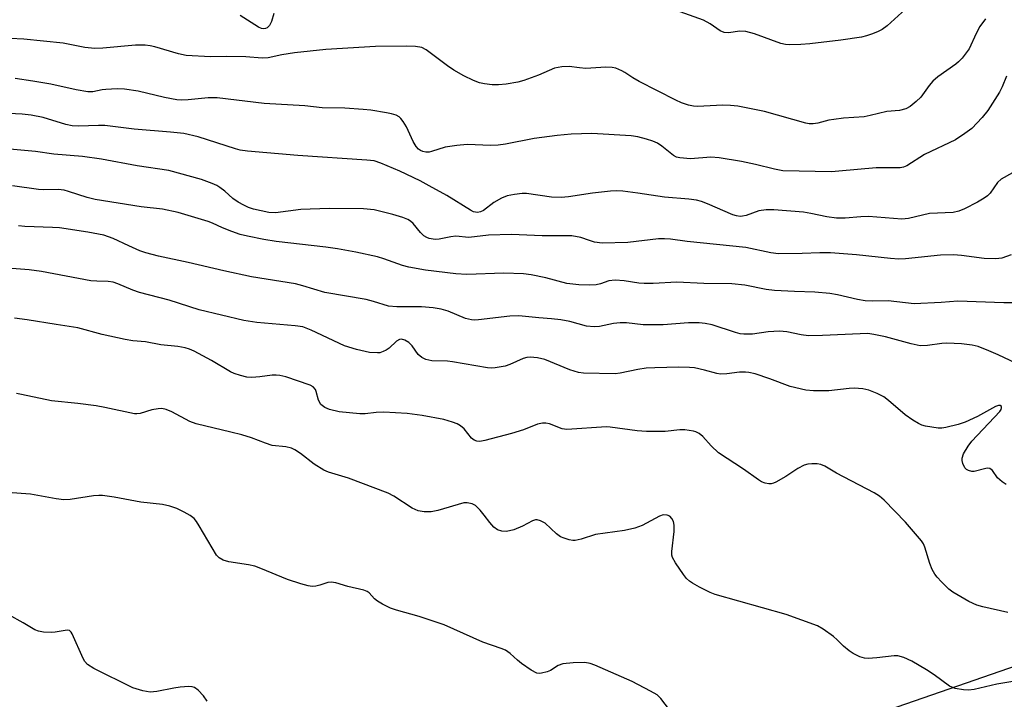
# Model space of a CAD drawing. Units: inches. Extents: x 1303763 to 1309763, y 529448 to 533449.
# Drawn here: x 1307462 to 1307685, y 529614 to 529767 of the extents above; entities that cross this region are included whole.
import ezdxf

# ---------------------------------------------------------------- set-up
doc = ezdxf.new("R2010")
doc.units = ezdxf.units.IN
doc.header["$MEASUREMENT"] = 0
doc.layers.add('NTRL-Trees', color=3, linetype='Continuous')
doc.layers.add('Undefined', color=1, linetype='Continuous')

msp = doc.modelspace()

# ---------------------------------------------------------------- linework, layer by layer
at = {"layer": 'NTRL-Trees'}
msp.add_lwpolyline([(1307882.35, 529957.63), (1307750.54, 529891.24), (1307679.7, 529862.08), (1307677.35, 529847.94), (1307691.7, 529818.22), (1307713.83, 529770.99), (1307733.6, 529744.36), (1307753.7, 529740.88), (1307860.21, 529744.63), (1307869.33, 529744.88), (1307945.12, 529746.9), (1307952.85, 529744.19), (1307966.19, 529721.95), (1307961.94, 529695.29), (1307894.33, 529670.57), (1307835.75, 529662.12), (1307777.74, 529650.52), (1307734.34, 529637.5), (1307621.5, 529598.44), (1307565.08, 529563.72), (1307530.36, 529533.34), (1307460.92, 529485.6)], dxfattribs=at)
at = {"layer": 'Undefined'}
for points, elevation in [([(1307662.38, 529769.45), (1307658.23, 529765.71), (1307657.16, 529764.88), (1307656.1, 529764.35), (1307654.71, 529763.8), (1307653.58, 529763.41), (1307652.5, 529763.14), (1307647.83, 529762.44), (1307640.83, 529761.58), (1307638.79, 529761.43), (1307636.17, 529761.37), (1307635.32, 529761.45), (1307634.28, 529761.7), (1307628.31, 529763.85), (1307626.36, 529764.38), (1307625.01, 529764.5), (1307622.46, 529764.12), (1307621.45, 529764.16), (1307620.52, 529764.55), (1307618.28, 529766.12), (1307616.82, 529766.96), (1307606.03, 529770.78)], 388), ([(1307519.74, 529768.49), (1307519.22, 529766.68), (1307518.77, 529765.76), (1307518.27, 529765.25), (1307517.87, 529765.06), (1307517.44, 529765), (1307517, 529765.06), (1307516.31, 529765.34), (1307512.18, 529768)], 388), ([(1307680.48, 529767.23), (1307679.16, 529765.52), (1307678.32, 529763.95), (1307676.79, 529760.52), (1307676.13, 529759.55), (1307675.2, 529758.41), (1307674.39, 529757.56), (1307673.75, 529757.02), (1307669.73, 529754.14), (1307668.59, 529753.22), (1307667.75, 529752.24), (1307665.83, 529749.58), (1307664.81, 529748.58), (1307663.49, 529747.5), (1307662.48, 529746.97), (1307661.08, 529746.59), (1307658.19, 529746.37), (1307654.42, 529745.42), (1307653.06, 529745.17), (1307648.37, 529744.83), (1307646.18, 529744.56), (1307645.1, 529744.36), (1307642.63, 529743.71), (1307641.52, 529743.55), (1307640.68, 529743.56), (1307639.87, 529743.7), (1307630.58, 529746.31), (1307624.51, 529747.56), (1307622.9, 529747.72), (1307621.15, 529747.77), (1307615.41, 529747.46), (1307614.54, 529747.53), (1307613.43, 529747.79), (1307611.79, 529748.32), (1307610.52, 529748.9), (1307602.29, 529753.09), (1307600.8, 529753.94), (1307599.05, 529755.13), (1307598.31, 529755.55), (1307597.02, 529756.11), (1307596.2, 529756.3), (1307594.75, 529756.33), (1307590.22, 529756.08), (1307588.79, 529756.18), (1307586.47, 529756.52), (1307584.77, 529756.45), (1307583.12, 529756.1), (1307579.5, 529754.53), (1307576.22, 529753.33), (1307574.83, 529752.93), (1307572.23, 529752.5), (1307570.49, 529752.33), (1307569.05, 529752.36), (1307567.34, 529752.55), (1307566.22, 529752.84), (1307564.84, 529753.34), (1307562.67, 529754.36), (1307560.42, 529755.66), (1307558.95, 529756.62), (1307554.13, 529760.29), (1307553.18, 529760.75), (1307551.78, 529761.02), (1307549.76, 529761.11), (1307542.72, 529761.02), (1307531.49, 529760.36), (1307524.45, 529759.58), (1307521.57, 529759.14), (1307518.46, 529758.47), (1307517.1, 529758.37), (1307513.45, 529758.67), (1307509.13, 529758.73), (1307505.48, 529758.68), (1307499.97, 529758.98), (1307498.26, 529759.32), (1307492.92, 529760.96), (1307491.82, 529761.2), (1307490.75, 529761.33), (1307488.53, 529761.35), (1307481.14, 529760.61), (1307479.38, 529760.55), (1307477.08, 529760.77), (1307472.18, 529761.73), (1307463.29, 529762.65), (1307460.23, 529762.81)], 386), ([(1307685.22, 529754.35), (1307684.19, 529751.9), (1307683.59, 529750.67), (1307680.96, 529746.54), (1307679.7, 529745), (1307677.34, 529742.54), (1307675.79, 529741.34), (1307673.68, 529739.97), (1307666.71, 529736.67), (1307662.67, 529734.05), (1307661.96, 529733.78), (1307661.18, 529733.64), (1307655.75, 529733.59), (1307647.35, 529732.84), (1307645.69, 529732.76), (1307634.7, 529732.98), (1307632.85, 529733.29), (1307628.55, 529734.35), (1307625.37, 529735.05), (1307620.33, 529735.9), (1307618.41, 529736.01), (1307613.82, 529735.69), (1307611.47, 529735.86), (1307610.69, 529736.07), (1307610.03, 529736.39), (1307607.36, 529738.54), (1307606.39, 529739.17), (1307605.33, 529739.66), (1307603.93, 529740.12), (1307601.93, 529740.6), (1307600.48, 529740.83), (1307591.6, 529741.37), (1307586.93, 529741.23), (1307583.72, 529740.96), (1307578.57, 529740.25), (1307572.11, 529738.96), (1307570.44, 529738.71), (1307568.78, 529738.65), (1307563.42, 529738.88), (1307561.07, 529738.7), (1307558.43, 529738.32), (1307555.37, 529737.3), (1307554.81, 529737.17), (1307554.11, 529737.13), (1307553.39, 529737.28), (1307552.89, 529737.53), (1307552.44, 529737.87), (1307551.93, 529738.45), (1307551.24, 529739.6), (1307549.74, 529742.89), (1307549, 529744.1), (1307548.47, 529744.75), (1307548.06, 529745.11), (1307547.36, 529745.5), (1307546.36, 529745.83), (1307545.22, 529746.07), (1307541.67, 529746.63), (1307539.91, 529746.81), (1307535.8, 529747.07), (1307530.72, 529747.2), (1307526.76, 529747.6), (1307517.6, 529748.15), (1307506.95, 529749.42), (1307504.93, 529749.44), (1307500.39, 529748.97), (1307498.97, 529748.91), (1307497.9, 529748.96), (1307495.11, 529749.49), (1307489.16, 529750.95), (1307486.08, 529751.41), (1307484.38, 529751.43), (1307481.83, 529751.32), (1307481, 529751.21), (1307478.9, 529750.75), (1307477.74, 529750.77), (1307475.1, 529751.22), (1307469.4, 529752.49), (1307465.36, 529753.21), (1307461.39, 529753.76)], 384), ([(1307690.29, 529734.61), (1307684, 529731.05), (1307683.2, 529730.28), (1307681.51, 529727.89), (1307680.88, 529727.3), (1307680.16, 529726.79), (1307678.63, 529725.87), (1307675.73, 529724.34), (1307674.46, 529723.83), (1307673.2, 529723.53), (1307667.83, 529723.33), (1307663.04, 529722.17), (1307661.54, 529722.02), (1307654.06, 529722.62), (1307652.32, 529722.59), (1307648.81, 529722.29), (1307646.79, 529722.28), (1307644.61, 529722.57), (1307641.05, 529723.35), (1307639.37, 529723.61), (1307632.69, 529724.12), (1307630.94, 529724.18), (1307629.29, 529723.94), (1307626.44, 529722.85), (1307625.61, 529722.69), (1307625.08, 529722.68), (1307624.27, 529722.78), (1307623.44, 529723.02), (1307617.69, 529725.53), (1307616.3, 529726.04), (1307615.17, 529726.33), (1307613.45, 529726.58), (1307607.97, 529726.99), (1307601.96, 529727.91), (1307598.59, 529728.33), (1307597.2, 529728.42), (1307595.76, 529728.34), (1307591.74, 529727.9), (1307586.34, 529727.11), (1307584.67, 529726.96), (1307582.49, 529727.02), (1307576.85, 529727.84), (1307575.81, 529727.84), (1307574.14, 529727.64), (1307572.49, 529727.31), (1307571.19, 529726.8), (1307569.47, 529725.81), (1307567.14, 529723.98), (1307566.44, 529723.67), (1307565.75, 529723.56), (1307564.89, 529723.71), (1307564.15, 529724.05), (1307558.82, 529727.35), (1307554.86, 529729.6), (1307552.8, 529730.67), (1307548.23, 529732.87), (1307543.92, 529734.71), (1307542.43, 529735.18), (1307540.79, 529735.38), (1307525.22, 529736.39), (1307513.86, 529737.4), (1307512.19, 529737.64), (1307511.11, 529737.89), (1307502.65, 529740.63), (1307499.47, 529741.34), (1307496.46, 529741.68), (1307488.25, 529742.32), (1307481.59, 529743.16), (1307480.15, 529743.19), (1307475.63, 529743.04), (1307474.26, 529743.11), (1307472.82, 529743.42), (1307467.71, 529745), (1307464.97, 529745.52), (1307462.98, 529745.74), (1307458.49, 529745.99)], 382), ([(1307686.27, 529713.97), (1307684.17, 529713.23), (1307682.77, 529713.06), (1307680.16, 529713.18), (1307675.01, 529713.87), (1307673.27, 529714), (1307670.31, 529713.93), (1307662.39, 529713.11), (1307660.86, 529713.03), (1307658.98, 529713.15), (1307651.33, 529714), (1307645.49, 529714.47), (1307643.03, 529714.47), (1307639.05, 529714.27), (1307633.69, 529714.25), (1307632.02, 529714.48), (1307626.38, 529715.61), (1307613.1, 529717), (1307609.3, 529717.52), (1307607.97, 529717.63), (1307606.65, 529717.6), (1307599.73, 529716.78), (1307593.94, 529716.61), (1307592.2, 529716.87), (1307591.06, 529717.2), (1307589.1, 529717.92), (1307587.06, 529718.28), (1307580.34, 529718.3), (1307573.47, 529718.61), (1307568.25, 529718.41), (1307563.81, 529717.94), (1307560.86, 529718.18), (1307559.71, 529718.03), (1307557.1, 529717.51), (1307556.23, 529717.45), (1307554.84, 529717.67), (1307554.32, 529717.87), (1307553.65, 529718.27), (1307552.86, 529719.01), (1307551.24, 529721.06), (1307550.66, 529721.57), (1307549.99, 529721.96), (1307548.9, 529722.38), (1307546.65, 529723.09), (1307542.44, 529724.16), (1307540.01, 529724.4), (1307532.25, 529724.48), (1307525.89, 529724.23), (1307520.18, 529723.45), (1307518.61, 529723.54), (1307515.17, 529724.33), (1307514.07, 529724.71), (1307513.01, 529725.19), (1307511.74, 529725.91), (1307510.53, 529726.71), (1307508.67, 529728.35), (1307507.59, 529729.18), (1307506.9, 529729.61), (1307505.87, 529730.09), (1307503.41, 529730.96), (1307496.03, 529733.04), (1307488.92, 529734.1), (1307480.82, 529735.59), (1307476.59, 529736.16), (1307470.1, 529736.72), (1307465.93, 529737.28), (1307455.92, 529738.18)], 380), ([(1307688.14, 529703.18), (1307684.63, 529703.13), (1307674.21, 529703.56), (1307670.43, 529703.2), (1307664.35, 529702.96), (1307658.48, 529703.6), (1307654.89, 529703.54), (1307653.27, 529703.61), (1307651.56, 529703.89), (1307647.02, 529704.98), (1307645.33, 529705.29), (1307641.93, 529705.56), (1307637.35, 529705.69), (1307632.84, 529705.94), (1307630.96, 529706.19), (1307626.09, 529707.13), (1307623.17, 529707.42), (1307616.83, 529707.51), (1307610.77, 529707.83), (1307605.4, 529707.52), (1307603.38, 529707.51), (1307602.15, 529707.62), (1307598.89, 529708.11), (1307596.82, 529708.27), (1307595.42, 529708.09), (1307593.5, 529707.45), (1307592.54, 529707.24), (1307591.15, 529707.17), (1307588.61, 529707.19), (1307585.91, 529707.5), (1307581.21, 529708.79), (1307577.86, 529709.46), (1307576.16, 529709.71), (1307571.72, 529709.87), (1307563.32, 529709.58), (1307560.84, 529709.67), (1307554.02, 529710.54), (1307550.22, 529711.23), (1307548.79, 529711.61), (1307544.62, 529713.08), (1307543.14, 529713.53), (1307538.27, 529714.56), (1307534.15, 529715.33), (1307531.49, 529715.74), (1307520.33, 529716.99), (1307517.48, 529717.43), (1307513.83, 529718.17), (1307512.17, 529718.57), (1307510.28, 529719.23), (1307508.15, 529720.07), (1307505.94, 529721.13), (1307504.91, 529721.53), (1307498.17, 529723.53), (1307494.6, 529724.33), (1307489.82, 529724.81), (1307479.42, 529726.49), (1307477.65, 529726.93), (1307473.43, 529728.3), (1307472.39, 529728.56), (1307471.1, 529728.7), (1307467.83, 529728.68), (1307466.66, 529728.75), (1307460.76, 529729.55)], 378), ([(1307688.61, 529688.95), (1307683.36, 529691.41), (1307681.22, 529692.33), (1307678.78, 529693.28), (1307677.44, 529693.61), (1307675.08, 529693.93), (1307671.72, 529694.07), (1307670.57, 529693.99), (1307667.38, 529693.5), (1307665.74, 529693.48), (1307663.71, 529693.88), (1307657.89, 529695.51), (1307655.27, 529696.03), (1307653.87, 529696.2), (1307652.18, 529696.19), (1307643.67, 529695.76), (1307640.46, 529695.73), (1307638.86, 529695.91), (1307635.62, 529696.64), (1307633.98, 529696.8), (1307631.4, 529696.58), (1307627.82, 529696.08), (1307625.88, 529696.06), (1307625.05, 529696.18), (1307623.98, 529696.47), (1307618.76, 529698.2), (1307617.17, 529698.52), (1307615.78, 529698.67), (1307613.42, 529698.67), (1307607.66, 529698.22), (1307604.85, 529698.16), (1307603.17, 529698.2), (1307599.41, 529698.64), (1307597.95, 529698.67), (1307596.49, 529698.52), (1307593.31, 529697.82), (1307592.13, 529697.74), (1307590.39, 529697.9), (1307586.57, 529698.93), (1307584.54, 529699.29), (1307582.49, 529699.55), (1307579.62, 529699.74), (1307575.1, 529700.23), (1307573.06, 529700.15), (1307566.02, 529699.31), (1307565.16, 529699.27), (1307564.37, 529699.33), (1307563.07, 529699.63), (1307559.13, 529701.24), (1307557.53, 529701.75), (1307555.78, 529702), (1307553.13, 529702.26), (1307547.56, 529702.26), (1307545.63, 529702.44), (1307542.31, 529703.45), (1307540.65, 529703.88), (1307531.3, 529705.51), (1307526.3, 529707.03), (1307524.64, 529707.46), (1307514.72, 529709.05), (1307508.47, 529710.37), (1307500.46, 529712.28), (1307493.7, 529713.71), (1307490.89, 529714.42), (1307489.5, 529714.93), (1307487.03, 529715.99), (1307483.5, 529717.7), (1307481.37, 529718.43), (1307477.78, 529719.09), (1307471.36, 529720.06), (1307469.81, 529720.18), (1307463.53, 529720.36), (1307462.1, 529720.56)], 376), ([(1307685.14, 529662.12), (1307684.22, 529662.74), (1307683.2, 529663.67), (1307682.05, 529665.31), (1307681.46, 529665.75), (1307681.02, 529665.82), (1307680.55, 529665.77), (1307677.91, 529665.07), (1307677.38, 529665.08), (1307676.62, 529665.28), (1307676.17, 529665.54), (1307675.78, 529665.93), (1307675.31, 529666.86), (1307675.16, 529667.6), (1307675.17, 529668.09), (1307675.52, 529669.11), (1307676.53, 529670.82), (1307677.38, 529671.97), (1307683.69, 529678.61), (1307683.98, 529679.05), (1307684.11, 529679.45), (1307684.07, 529679.77), (1307683.77, 529680.01), (1307683.42, 529680.01), (1307682.72, 529679.75), (1307678.64, 529677.5), (1307675.88, 529676.19), (1307674.29, 529675.7), (1307671.47, 529674.99), (1307670.63, 529674.85), (1307669.77, 529674.85), (1307666.93, 529675.35), (1307666.1, 529675.58), (1307665.3, 529675.94), (1307664.03, 529676.71), (1307662.31, 529677.91), (1307658.53, 529681.15), (1307657.47, 529681.95), (1307655.97, 529682.73), (1307654.09, 529683.46), (1307652.73, 529683.73), (1307650.79, 529683.87), (1307649.7, 529683.81), (1307645.06, 529683.27), (1307641.63, 529683.28), (1307639.93, 529683.41), (1307636.32, 529684.24), (1307631.74, 529686.04), (1307628.44, 529687.12), (1307627.05, 529687.46), (1307626.24, 529687.52), (1307624.88, 529687.49), (1307622.06, 529687.1), (1307620.6, 529687.06), (1307619.78, 529687.2), (1307617.05, 529687.96), (1307614.79, 529688.47), (1307613.63, 529688.6), (1307611.25, 529688.64), (1307605.77, 529688.51), (1307603.83, 529688.39), (1307601.98, 529688.11), (1307598, 529687.26), (1307596.85, 529687.11), (1307589.71, 529687.3), (1307588.55, 529687.46), (1307586.6, 529688.06), (1307580.96, 529690.34), (1307579.32, 529690.71), (1307577.66, 529690.9), (1307576.86, 529690.82), (1307576.07, 529690.61), (1307573.07, 529689.24), (1307571.99, 529688.86), (1307569.74, 529688.49), (1307568.89, 529688.43), (1307568.02, 529688.48), (1307560.12, 529689.87), (1307558.95, 529689.97), (1307555.45, 529690.1), (1307554.06, 529690.34), (1307553.16, 529690.83), (1307552.35, 529691.51), (1307550.98, 529693.42), (1307550.22, 529694.17), (1307549.36, 529694.75), (1307548.63, 529694.93), (1307548.14, 529694.87), (1307547.47, 529694.54), (1307545.83, 529692.95), (1307545.17, 529692.5), (1307544.46, 529692.14), (1307543.71, 529691.91), (1307543.14, 529691.86), (1307541.4, 529691.97), (1307538.41, 529692.62), (1307535.7, 529693.45), (1307528.18, 529697.02), (1307526.32, 529697.71), (1307524.6, 529697.97), (1307515.9, 529698.7), (1307512.98, 529699.18), (1307502.91, 529701.58), (1307496.14, 529703.76), (1307489.46, 529705.48), (1307487.92, 529706.01), (1307484.54, 529707.45), (1307483.48, 529707.79), (1307482.33, 529707.98), (1307479.77, 529708.02), (1307478.44, 529708.16), (1307467.28, 529710.22), (1307464.5, 529710.63), (1307456.73, 529711.19)], 374), ([(1307685.53, 529633.28), (1307679.89, 529634.53), (1307678.52, 529634.91), (1307676.67, 529635.72), (1307673.09, 529637.83), (1307672.19, 529638.57), (1307670.53, 529640.19), (1307669.54, 529641.25), (1307669.02, 529641.94), (1307668.45, 529642.98), (1307667.88, 529644.31), (1307666.77, 529648.04), (1307666.44, 529648.76), (1307666, 529649.47), (1307662.39, 529653.68), (1307657.59, 529658.64), (1307656.54, 529659.54), (1307655.34, 529660.31), (1307646.84, 529664.68), (1307644.18, 529666.27), (1307643.27, 529666.69), (1307642.42, 529666.83), (1307641.24, 529666.83), (1307640.36, 529666.76), (1307639.53, 529666.55), (1307638.06, 529665.8), (1307635.37, 529663.98), (1307633.12, 529662.65), (1307632.6, 529662.45), (1307632.07, 529662.34), (1307631.52, 529662.34), (1307630.7, 529662.47), (1307629.92, 529662.76), (1307629.2, 529663.18), (1307625.83, 529665.64), (1307620.2, 529669.32), (1307618.5, 529670.88), (1307616.66, 529672.99), (1307615.81, 529673.67), (1307615.08, 529674.05), (1307614.55, 529674.22), (1307612.57, 529674.5), (1307611.45, 529674.48), (1307608.12, 529674.11), (1307603.88, 529674.09), (1307601.82, 529674.28), (1307595.71, 529675.09), (1307594.85, 529675.14), (1307585.93, 529674.56), (1307584.84, 529674.73), (1307581.98, 529675.83), (1307581.2, 529675.99), (1307580.42, 529676.03), (1307579.3, 529675.75), (1307576.16, 529674.51), (1307573.47, 529673.67), (1307567.38, 529672.06), (1307566.28, 529671.88), (1307565.6, 529671.92), (1307564.99, 529672.15), (1307564.42, 529672.6), (1307562.71, 529674.69), (1307561.91, 529675.42), (1307561.17, 529675.82), (1307560.11, 529676.25), (1307558.16, 529676.79), (1307553.28, 529677.73), (1307549.84, 529678.17), (1307544.59, 529678.45), (1307542.89, 529678.38), (1307540.37, 529678.13), (1307539.21, 529678.14), (1307534.51, 529678.59), (1307532.35, 529679.07), (1307531.25, 529679.53), (1307530.41, 529680.19), (1307529.88, 529681.19), (1307529.36, 529683.13), (1307529.16, 529683.63), (1307528.65, 529684.17), (1307527.96, 529684.54), (1307522.51, 529686.43), (1307521.12, 529686.75), (1307520.26, 529686.84), (1307519.41, 529686.83), (1307516.6, 529686.42), (1307514.81, 529686.29), (1307513.64, 529686.4), (1307512.21, 529686.77), (1307510.81, 529687.24), (1307510.01, 529687.61), (1307505.7, 529690.12), (1307501.81, 529692.25), (1307500.75, 529692.71), (1307499.72, 529693.02), (1307498.12, 529693.32), (1307494.24, 529693.71), (1307490.8, 529694.35), (1307487.96, 529694.6), (1307486.22, 529694.85), (1307480.98, 529696.04), (1307475.53, 529697.54), (1307470.6, 529698.24), (1307464.04, 529699.32), (1307461.2, 529699.66)], 372), ([(1307688, 529617.94), (1307683.04, 529617.12), (1307677.93, 529615.9), (1307676.6, 529615.77), (1307675.51, 529615.81), (1307673.63, 529616.13), (1307672.36, 529616.64), (1307668.86, 529619.2), (1307667.16, 529620.32), (1307663.85, 529622.32), (1307662, 529623.1), (1307660.64, 529623.45), (1307659.82, 529623.5), (1307655.9, 529623.01), (1307653.96, 529622.89), (1307653.14, 529622.96), (1307652.09, 529623.29), (1307650.59, 529624.02), (1307649.67, 529624.62), (1307648.4, 529625.68), (1307646.99, 529627.1), (1307646.12, 529627.85), (1307643.79, 529629.54), (1307642.53, 529630.23), (1307635.42, 529632.84), (1307619.41, 529637.36), (1307618.32, 529637.81), (1307615.91, 529639.02), (1307614.33, 529639.86), (1307613.59, 529640.33), (1307612.96, 529640.92), (1307612.26, 529641.82), (1307610.45, 529644.45), (1307609.78, 529645.68), (1307609.65, 529646.21), (1307609.63, 529647.07), (1307610.15, 529651.53), (1307610.17, 529653), (1307609.99, 529653.83), (1307609.66, 529654.47), (1307609.18, 529654.99), (1307608.58, 529655.27), (1307607.66, 529655.3), (1307606.85, 529655.04), (1307602.92, 529652.92), (1307601.28, 529652.28), (1307598.95, 529651.75), (1307592.42, 529650.88), (1307589.13, 529649.8), (1307587.81, 529649.52), (1307587.26, 529649.52), (1307586.42, 529649.68), (1307585.3, 529650.03), (1307584.5, 529650.38), (1307583.57, 529651.03), (1307581.01, 529653.4), (1307580.02, 529653.98), (1307579.24, 529654.2), (1307578.83, 529654.17), (1307578.18, 529653.96), (1307575.9, 529652.75), (1307573.97, 529651.96), (1307572.3, 529651.57), (1307571.23, 529651.6), (1307570.26, 529651.92), (1307569.42, 529652.55), (1307568.51, 529653.57), (1307567.3, 529655.27), (1307566.34, 529656.4), (1307565.29, 529657.4), (1307564.53, 529657.8), (1307563.42, 529658.05), (1307562.64, 529658), (1307556.77, 529656.29), (1307555.33, 529655.98), (1307553.69, 529655.98), (1307552.36, 529656.21), (1307551.03, 529656.84), (1307546.83, 529659.53), (1307545.56, 529660.23), (1307536.61, 529663.61), (1307532.1, 529664.93), (1307531.04, 529665.36), (1307528.91, 529666.75), (1307525.78, 529669.19), (1307524.53, 529669.99), (1307523.74, 529670.37), (1307522.46, 529670.65), (1307519.42, 529670.99), (1307517.88, 529671.47), (1307514.7, 529672.69), (1307512.53, 529673.34), (1307510.05, 529674), (1307502.25, 529675.83), (1307500.83, 529676.38), (1307496.76, 529678.58), (1307495.48, 529679.09), (1307494.46, 529679.28), (1307493.64, 529679.26), (1307492.23, 529678.98), (1307489.62, 529678.19), (1307488.87, 529678.11), (1307488.31, 529678.14), (1307481.64, 529679.53), (1307479.63, 529679.88), (1307475.52, 529680.46), (1307469.56, 529681.03), (1307462.8, 529682.5), (1307461.63, 529682.68)], 370), ([(1307609.08, 529611.27), (1307607.16, 529613.89), (1307606.33, 529614.66), (1307604.83, 529615.53), (1307600.69, 529617.66), (1307592.27, 529621.4), (1307591.16, 529621.77), (1307590.02, 529621.97), (1307587.38, 529621.88), (1307585.05, 529621.65), (1307583.98, 529621.27), (1307582.22, 529620.21), (1307581.46, 529619.87), (1307580.18, 529619.54), (1307579.67, 529619.51), (1307579.16, 529619.6), (1307577.9, 529620.25), (1307575.7, 529621.77), (1307574.79, 529622.5), (1307573.16, 529624.03), (1307572.07, 529624.77), (1307571.11, 529625.17), (1307566.96, 529626.57), (1307558.25, 529630.49), (1307552.56, 529632.35), (1307547.48, 529633.78), (1307546.12, 529634.26), (1307544.34, 529635.13), (1307543.14, 529635.84), (1307542.53, 529636.36), (1307541.27, 529637.68), (1307540.82, 529638.01), (1307540.12, 529638.33), (1307536.49, 529639.1), (1307533.76, 529639.93), (1307532.69, 529640.14), (1307531.94, 529640.06), (1307530.12, 529639.43), (1307529.27, 529639.24), (1307528.4, 529639.17), (1307527.55, 529639.25), (1307525.9, 529639.7), (1307522.89, 529640.69), (1307516.87, 529643.23), (1307515.48, 529643.73), (1307514.04, 529644.04), (1307509.63, 529644.73), (1307508.31, 529645.11), (1307507.42, 529645.61), (1307506.86, 529646.23), (1307502.94, 529652.83), (1307502.3, 529653.8), (1307501.76, 529654.46), (1307500.84, 529655.18), (1307499.56, 529655.94), (1307497.83, 529656.72), (1307496.27, 529657.26), (1307494.62, 529657.63), (1307489.74, 529658.2), (1307483.75, 529659.31), (1307481.12, 529659.66), (1307480.23, 529659.7), (1307479.06, 529659.62), (1307473.78, 529658.77), (1307472.32, 529658.69), (1307470.59, 529658.89), (1307464.8, 529659.96), (1307459.66, 529660.38)], 368), ([(1307504.72, 529613.29), (1307503.88, 529614.46), (1307502.72, 529615.71), (1307501.85, 529616.32), (1307501.35, 529616.46), (1307500.56, 529616.53), (1307498.62, 529616.45), (1307497.16, 529616.22), (1307493.35, 529615.42), (1307491.88, 529615.26), (1307490.17, 529615.55), (1307487.94, 529616.26), (1307479.16, 529620.64), (1307477.67, 529621.55), (1307477.12, 529622.18), (1307476.7, 529622.92), (1307474.25, 529628.44), (1307473.97, 529628.86), (1307473.6, 529629.17), (1307473.14, 529629.26), (1307472.63, 529629.23), (1307470.38, 529628.8), (1307469.5, 529628.74), (1307467.74, 529628.84), (1307466.6, 529629.04), (1307465.8, 529629.37), (1307463.18, 529630.97), (1307456.64, 529634.52)], 366)]:
    msp.add_lwpolyline(points, dxfattribs=dict(at, elevation=elevation))

doc.saveas('drawing.dxf')
